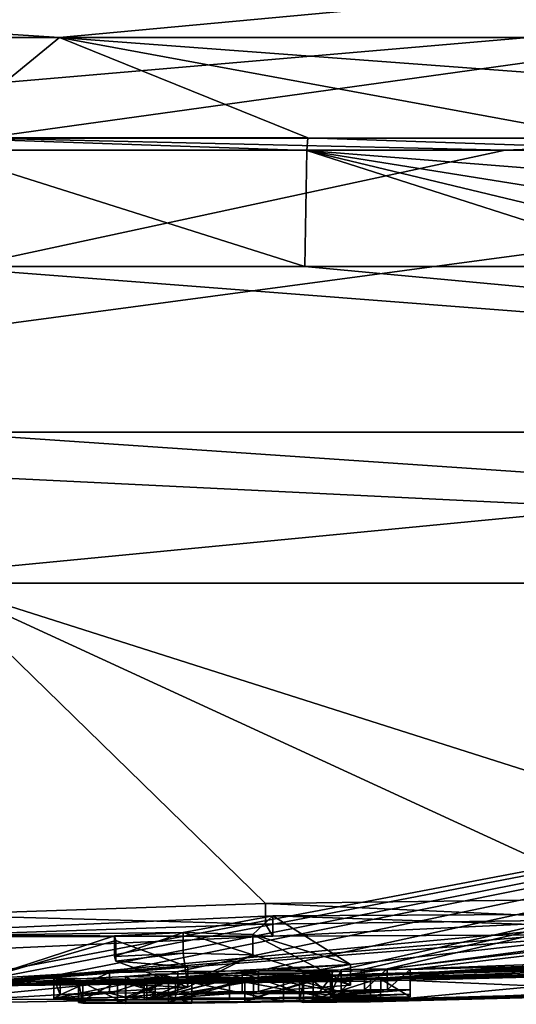
# Model space of a CAD drawing. Units: millimetres. Extents: x -96 to 96, y -97 to 10.
# Drawn here: x 75 to 77, y -97 to -94 of the extents above; entities that cross this region are included whole.
import ezdxf

# ---------------------------------------------------------------- set-up
doc = ezdxf.new("R2010")
doc.units = ezdxf.units.MM
doc.header["$LTSCALE"] = 78.222222
for name, color, linetype in [('277', 7, 'CONTINUOUS'), ('278', 7, 'CONTINUOUS'), ('279', 7, 'CONTINUOUS'), ('305', 7, 'CONTINUOUS'), ('307', 7, 'CONTINUOUS'), ('308', 7, 'CONTINUOUS'), ('309', 7, 'CONTINUOUS'), ('310', 7, 'CONTINUOUS'), ('311', 7, 'CONTINUOUS'), ('352', 7, 'CONTINUOUS'), ('353', 7, 'CONTINUOUS'), ('354', 7, 'CONTINUOUS'), ('355', 7, 'CONTINUOUS'), ('356', 7, 'CONTINUOUS'), ('357', 7, 'CONTINUOUS'), ('378', 7, 'CONTINUOUS'), ('379', 7, 'CONTINUOUS'), ('384', 7, 'CONTINUOUS'), ('391', 7, 'CONTINUOUS'), ('394', 7, 'CONTINUOUS'), ('420', 7, 'CONTINUOUS'), ('421', 7, 'CONTINUOUS'), ('464', 7, 'CONTINUOUS')]:
    doc.layers.add(name, color=color, linetype=linetype)

msp = doc.modelspace()

# ---------------------------------------------------------------- linework, layer by layer
at = {"layer": '277', "color": 253, "linetype": 'Continuous', "true_color": 0x999999}
for points in [[(74.9673, -96.5555, 6.4428), (76.1207, -96.5172, 6.8364), (75.0012, -95.4265, 15.2186), (74.9673, -96.5555, 6.4428)], [(77.5129, -96.7553, 1.1321), (75, -96.8), (89.8368, -95.4265, 3.3872), (77.5129, -96.7553, 1.1321)], [(89.8368, -95.4265, 3.3872), (75, -96.8), (87.9751, -95.7995, 0.8511), (89.8368, -95.4265, 3.3872)], [(77.3367, -96.5009, 6.7307), (78.4063, -96.5093, 6.1429), (75.0012, -95.4265, 15.2186), (77.3367, -96.5009, 6.7307)], [(75.0012, -95.4265, 15.2186), (78.4063, -96.5093, 6.1429), (82.5673, -95.4265, 13.2038), (75.0012, -95.4265, 15.2186)], [(76.1207, -96.5172, 6.8364), (77.3367, -96.5009, 6.7307), (75.0012, -95.4265, 15.2186), (76.1207, -96.5172, 6.8364)], [(75, -96.8), (81.2671, -96.5686), (87.9751, -95.7995, 0.8511), (75, -96.8)], [(74.5188, -96.6323, 5.3159), (75.8404, -96.6163, 5.5223), (76.1452, -96.5588, 6.295), (74.5188, -96.6323, 5.3159)], [(77.9746, -96.5498, 5.7991), (76.4102, -96.7253, 3.2708), (75, -96.8), (77.9746, -96.5498, 5.7991)], [(76.2366, -96.7805, 1.3356), (77.9746, -96.5498, 5.7991), (75, -96.8), (76.2366, -96.7805, 1.3356)], [(75.8404, -96.6163, 5.5223), (76.0774, -96.6222, 5.388), (76.1452, -96.5588, 6.295), (75.8404, -96.6163, 5.5223)], [(76.0774, -96.6222, 5.388), (76.4102, -96.7253, 3.2708), (76.1452, -96.5588, 6.295), (76.0774, -96.6222, 5.388)], [(76.1452, -96.5588, 6.295), (76.4102, -96.7253, 3.2708), (77.9746, -96.5498, 5.7991), (76.1452, -96.5588, 6.295)], [(78.8835, -96.6105, 4.1341), (77.9746, -96.5498, 5.7991), (76.2366, -96.7805, 1.3356), (78.8835, -96.6105, 4.1341)], [(75.6068, -96.6273, 5.3812), (75.8404, -96.6163, 5.5223), (74.5188, -96.6323, 5.3159), (75.6068, -96.6273, 5.3812)], [(75.1565, -96.7734, 2.1219), (75.6068, -96.6273, 5.3812), (74.5188, -96.6323, 5.3159), (75.1565, -96.7734, 2.1219)], [(75.6106, -96.6437, 5.1165), (75.6068, -96.6273, 5.3812), (75.1565, -96.7734, 2.1219), (75.6106, -96.6437, 5.1165)], [(76.4783, -96.7742, 1.4851), (78.8835, -96.6105, 4.1341), (76.2366, -96.7805, 1.3356), (76.4783, -96.7742, 1.4851)], [(78.4025, -96.6968, 2.4399), (78.8835, -96.6105, 4.1341), (76.4783, -96.7742, 1.4851), (78.4025, -96.6968, 2.4399)], [(75.8557, -96.7325, 3.2753), (75.6106, -96.6437, 5.1165), (75.1565, -96.7734, 2.1219), (75.8557, -96.7325, 3.2753)], [(76.4102, -96.7253, 3.2708), (75.707, -96.7756, 1.9102), (75, -96.8), (76.4102, -96.7253, 3.2708)], [(77.4785, -96.7468, 1.7018), (78.4025, -96.6968, 2.4399), (76.4783, -96.7742, 1.4851), (77.4785, -96.7468, 1.7018)], [(77.5129, -96.7553, 1.1321), (76.4783, -96.7819, 0.9451), (75, -96.8), (77.5129, -96.7553, 1.1321)], [(75.707, -96.7756, 1.9102), (74.8458, -96.7905, 1.2581), (75, -96.8), (75.707, -96.7756, 1.9102)], [(76.2498, -96.7841, 1.0712), (76.2366, -96.7805, 1.3356), (75, -96.8), (76.2498, -96.7841, 1.0712)], [(76.4783, -96.7819, 0.9451), (76.2498, -96.7841, 1.0712), (75, -96.8), (76.4783, -96.7819, 0.9451)]]:
    msp.add_3dface(points, dxfattribs=at)
at = {"layer": '278', "color": 253, "linetype": 'Continuous', "true_color": 0x999999}
for points in [[(82.17, -95.4265, -13.4237), (75.1671, -96.7563, -2.7203), (74.6432, -95.4265, -15.2144), (82.17, -95.4265, -13.4237)], [(75.106, -96.7883, -1.4079), (75.1671, -96.7563, -2.7203), (82.17, -95.4265, -13.4237), (75.106, -96.7883, -1.4079)], [(75.106, -96.7889, -1.3699), (75.106, -96.7883, -1.4079), (82.17, -95.4265, -13.4237), (75.106, -96.7889, -1.3699)], [(75.4216, -96.7586, -2.6177), (75.106, -96.7889, -1.3699), (82.17, -95.4265, -13.4237), (75.4216, -96.7586, -2.6177)], [(75.5887, -96.7526, -2.7759), (75.4216, -96.7586, -2.6177), (82.17, -95.4265, -13.4237), (75.5887, -96.7526, -2.7759)], [(75.822, -96.749, -2.8284), (75.5887, -96.7526, -2.7759), (82.17, -95.4265, -13.4237), (75.822, -96.749, -2.8284)], [(76.0968, -96.747, -2.7938), (75.822, -96.749, -2.8284), (82.17, -95.4265, -13.4237), (76.0968, -96.747, -2.7938)], [(76.3781, -96.7435, -2.7749), (76.0968, -96.747, -2.7938), (82.17, -95.4265, -13.4237), (76.3781, -96.7435, -2.7749)], [(76.4573, -96.7413, -2.8027), (76.3781, -96.7435, -2.7749), (82.17, -95.4265, -13.4237), (76.4573, -96.7413, -2.8027)], [(76.5356, -96.74, -2.8001), (76.4573, -96.7413, -2.8027), (82.17, -95.4265, -13.4237), (76.5356, -96.74, -2.8001)], [(76.613, -96.7417, -2.7039), (76.5356, -96.74, -2.8001), (87.6628, -95.4265, -8.4415), (76.613, -96.7417, -2.7039)], [(87.6628, -95.4265, -8.4415), (76.5356, -96.74, -2.8001), (82.17, -95.4265, -13.4237), (87.6628, -95.4265, -8.4415)], [(77.0417, -96.7302, -2.7736), (76.613, -96.7417, -2.7039), (87.6628, -95.4265, -8.4415), (77.0417, -96.7302, -2.7736)], [(81.2671, -96.5686), (75, -96.8), (79.8623, -96.6594, -0.4899), (81.2671, -96.5686)], [(79.8623, -96.6594, -0.4899), (75, -96.8), (79.723, -96.6664, -0.6284), (79.8623, -96.6594, -0.4899)], [(79.723, -96.6664, -0.6284), (75, -96.8), (79.723, -96.6626, -1.0132), (79.723, -96.6664, -0.6284)], [(79.723, -96.6626, -1.0132), (75, -96.8), (79.4639, -96.6734, -1.2547), (79.723, -96.6626, -1.0132)], [(79.4639, -96.6734, -1.2547), (75, -96.8), (79.15, -96.6894, -1.2533), (79.4639, -96.6734, -1.2547)], [(79.15, -96.6894, -1.2533), (75, -96.8), (78.8978, -96.6993, -1.3852), (79.15, -96.6894, -1.2533)], [(75, -96.8), (77.8166, -96.7443, -1.2397), (78.8978, -96.6993, -1.3852), (75, -96.8)], [(77.8166, -96.7443, -1.2397), (75, -96.8), (77.5494, -96.7522, -1.2745), (77.8166, -96.7443, -1.2397)], [(77.5494, -96.7522, -1.2745), (75, -96.8), (77.2399, -96.7601, -1.3289), (77.5494, -96.7522, -1.2745)], [(75, -96.8), (75.106, -96.7889, -1.3699), (75.4216, -96.7586, -2.6177), (75, -96.8)], [(75.3996, -96.7711, -2.1811), (75, -96.8), (75.4216, -96.7586, -2.6177), (75.3996, -96.7711, -2.1811)], [(77.2399, -96.7601, -1.3289), (75, -96.8), (77.1082, -96.7646, -1.254), (77.2399, -96.7601, -1.3289)], [(75.6437, -96.7657, -2.3278), (75.7453, -96.758, -2.5659), (75.8144, -96.7702, -2.0988), (75.6437, -96.7657, -2.3278)], [(75.7453, -96.758, -2.5659), (76.0416, -96.7541, -2.5912), (75.8144, -96.7702, -2.0988), (75.7453, -96.758, -2.5659)], [(76.0416, -96.7541, -2.5912), (76.2485, -96.7541, -2.4976), (75.8144, -96.7702, -2.0988), (76.0416, -96.7541, -2.5912)], [(75.8144, -96.7702, -2.0988), (76.2485, -96.7541, -2.4976), (76.0798, -96.7689, -2.0291), (75.8144, -96.7702, -2.0988)], [(76.2485, -96.7541, -2.4976), (76.342, -96.7566, -2.3599), (76.0798, -96.7689, -2.0291), (76.2485, -96.7541, -2.4976)], [(76.342, -96.7566, -2.3599), (76.342, -96.7612, -2.19), (76.0798, -96.7689, -2.0291), (76.342, -96.7566, -2.3599)], [(76.342, -96.7612, -2.19), (76.342, -96.7652, -2.0269), (76.0798, -96.7689, -2.0291), (76.342, -96.7612, -2.19)], [(76.348, -96.7462, -2.7067), (76.0968, -96.747, -2.7938), (76.3781, -96.7435, -2.7749), (76.348, -96.7462, -2.7067)], [(76.348, -96.7485, -2.6349), (76.0968, -96.747, -2.7938), (76.348, -96.7462, -2.7067), (76.348, -96.7485, -2.6349)], [(77.013, -96.7528, -1.9931), (77.013, -96.7651, -1.3689), (76.513, -96.7749, -1.409), (77.013, -96.7528, -1.9931)], [(76.613, -96.7656, -1.8029), (77.013, -96.7528, -1.9931), (76.513, -96.7749, -1.409), (76.613, -96.7656, -1.8029)], [(77.0417, -96.7302, -2.7736), (77.013, -96.7331, -2.7039), (76.613, -96.7554, -2.2294), (77.0417, -96.7302, -2.7736)], [(76.613, -96.7417, -2.7039), (77.0417, -96.7302, -2.7736), (76.613, -96.7554, -2.2294), (76.613, -96.7417, -2.7039)], [(77.013, -96.7331, -2.7039), (77.013, -96.7528, -1.9931), (76.613, -96.7656, -1.8029), (77.013, -96.7331, -2.7039)], [(76.613, -96.7554, -2.2294), (77.013, -96.7331, -2.7039), (76.613, -96.7656, -1.8029), (76.613, -96.7554, -2.2294)], [(77.1082, -96.7646, -1.254), (75, -96.8), (77.013, -96.7651, -1.3689), (77.1082, -96.7646, -1.254)], [(77.013, -96.7651, -1.3689), (75, -96.8), (76.513, -96.7749, -1.409), (77.013, -96.7651, -1.3689)], [(75.4837, -96.7849, -1.5288), (75, -96.8), (75.3996, -96.7711, -2.1811), (75.4837, -96.7849, -1.5288)], [(76.513, -96.7749, -1.409), (75, -96.8), (76.182, -96.7826, -1.2489), (76.513, -96.7749, -1.409)], [(76.182, -96.7826, -1.2489), (75, -96.8), (75.8695, -96.7863, -1.2542), (76.182, -96.7826, -1.2489)], [(75.498, -96.7871, -1.3956), (75, -96.8), (75.4837, -96.7849, -1.5288), (75.498, -96.7871, -1.3956)], [(75.8695, -96.7863, -1.2542), (75, -96.8), (75.6452, -96.7875, -1.3082), (75.8695, -96.7863, -1.2542)], [(75.6452, -96.7875, -1.3082), (75, -96.8), (75.498, -96.7871, -1.3956), (75.6452, -96.7875, -1.3082)], [(75.7159, -96.7758, -1.8958), (75.4837, -96.7849, -1.5288), (75.3996, -96.7711, -2.1811), (75.7159, -96.7758, -1.8958)], [(75.6166, -96.7831, -1.5798), (75.4837, -96.7849, -1.5288), (75.7159, -96.7758, -1.8958), (75.6166, -96.7831, -1.5798)], [(75.7899, -96.783, -1.5037), (75.6166, -96.7831, -1.5798), (75.9983, -96.7746, -1.8243), (75.7899, -96.783, -1.5037)], [(75.9983, -96.7746, -1.8243), (75.6166, -96.7831, -1.5798), (75.7159, -96.7758, -1.8958), (75.9983, -96.7746, -1.8243)], [(76.0506, -96.7807, -1.476), (75.7899, -96.783, -1.5037), (75.9983, -96.7746, -1.8243), (76.0506, -96.7807, -1.476)], [(76.342, -96.77, -1.8169), (76.0506, -96.7807, -1.476), (75.9983, -96.7746, -1.8243), (76.342, -96.77, -1.8169)], [(76.2832, -96.776, -1.5623), (76.0506, -96.7807, -1.476), (76.342, -96.77, -1.8169), (76.2832, -96.776, -1.5623)]]:
    msp.add_3dface(points, dxfattribs=at)
at = {"layer": '279', "color": 253, "linetype": 'Continuous', "true_color": 0x999999}
for points in [[(79.9752, -94.9118, -15.3138), (72.4808, -94.9118, -15.9034), (79.6552, -93.9508, -15.7776), (79.9752, -94.9118, -15.3138)], [(79.6552, -93.9508, -15.7776), (72.4808, -94.9118, -15.9034), (76.937, -93.9508, -16.3356), (79.6552, -93.9508, -15.7776)], [(76.937, -93.9508, -16.3356), (72.4808, -94.9118, -15.9034), (74.1638, -93.9508, -16.4287), (76.937, -93.9508, -16.3356)], [(75.0013, -94.9118, 16.1017), (82.311, -94.9118, 14.3462), (75.0013, -94.3468, 16.3968), (75.0013, -94.9118, 16.1017)], [(75.0013, -94.3468, 16.3968), (82.311, -94.9118, 14.3462), (76.2546, -94.3468, 16.3487), (75.0013, -94.3468, 16.3968)], [(76.2546, -94.3468, 16.3487), (82.311, -94.9118, 14.3462), (77.496, -94.3468, 16.2057), (76.2546, -94.3468, 16.3487)], [(74.6432, -95.4265, -15.2144), (72.4808, -94.9118, -15.9034), (79.9752, -94.9118, -15.3138), (74.6432, -95.4265, -15.2144)], [(82.17, -95.4265, -13.4237), (74.6432, -95.4265, -15.2144), (79.9752, -94.9118, -15.3138), (82.17, -95.4265, -13.4237)], [(82.5673, -95.4265, 13.2038), (82.311, -94.9118, 14.3462), (75.0013, -94.9118, 16.1017), (82.5673, -95.4265, 13.2038)], [(82.5673, -95.4265, 13.2038), (75.0013, -94.9118, 16.1017), (75.0013, -95.0566, 15.9634), (82.5673, -95.4265, 13.2038)], [(75.0012, -95.4265, 15.2186), (82.5673, -95.4265, 13.2038), (75.0013, -95.0566, 15.9634), (75.0012, -95.4265, 15.2186)]]:
    msp.add_3dface(points, dxfattribs=at)
at = {"layer": '305', "color": 253, "linetype": 'Continuous', "true_color": 0x999999}
for points in [[(76.4102, -96.7253, 3.2708), (76.0774, -96.6222, 5.388), (76.4102, -96.7954, 3.2708), (76.4102, -96.7253, 3.2708)], [(76.4102, -96.7954, 3.2708), (76.0774, -96.6222, 5.388), (76.0774, -96.6924, 5.388), (76.4102, -96.7954, 3.2708)], [(75.707, -96.7756, 1.9102), (76.4102, -96.7253, 3.2708), (75.7072, -96.8456, 1.9104), (75.707, -96.7756, 1.9102)], [(75.7072, -96.8456, 1.9104), (76.4102, -96.7253, 3.2708), (76.4102, -96.7954, 3.2708), (75.7072, -96.8456, 1.9104)], [(74.8458, -96.7905, 1.2581), (75.707, -96.7756, 1.9102), (74.846, -96.8606, 1.2582), (74.8458, -96.7905, 1.2581)], [(74.846, -96.8606, 1.2582), (75.707, -96.7756, 1.9102), (75.7072, -96.8456, 1.9104), (74.846, -96.8606, 1.2582)]]:
    msp.add_3dface(points, dxfattribs=at)
at = {"layer": '307', "color": 253, "linetype": 'Continuous', "true_color": 0x999999}
for points in [[(75.6106, -96.6437, 5.1165), (75.8557, -96.7325, 3.2753), (75.6106, -96.7138, 5.1165), (75.6106, -96.6437, 5.1165)], [(75.6106, -96.7138, 5.1165), (75.8557, -96.7325, 3.2753), (75.8557, -96.8026, 3.2753), (75.6106, -96.7138, 5.1165)], [(75.8557, -96.7325, 3.2753), (75.1565, -96.7734, 2.1219), (75.8557, -96.8026, 3.2753), (75.8557, -96.7325, 3.2753)], [(75.8557, -96.8026, 3.2753), (75.1565, -96.7734, 2.1219), (75.1565, -96.8434, 2.1219), (75.8557, -96.8026, 3.2753)]]:
    msp.add_3dface(points, dxfattribs=at)
at = {"layer": '308', "color": 253, "linetype": 'Continuous', "true_color": 0x999999}
for points in [[(75.8404, -96.6163, 5.5223), (75.6068, -96.6273, 5.3812), (75.6068, -96.6975, 5.3812), (75.8404, -96.6163, 5.5223)], [(75.8404, -96.6864, 5.5223), (75.8404, -96.6163, 5.5223), (75.6068, -96.6975, 5.3812), (75.8404, -96.6864, 5.5223)], [(75.6068, -96.6273, 5.3812), (75.6106, -96.6437, 5.1165), (75.6068, -96.6975, 5.3812), (75.6068, -96.6273, 5.3812)], [(76.0774, -96.6222, 5.388), (75.8404, -96.6163, 5.5223), (76.0774, -96.6924, 5.388), (76.0774, -96.6222, 5.388)], [(76.0774, -96.6924, 5.388), (75.8404, -96.6163, 5.5223), (75.8404, -96.6864, 5.5223), (76.0774, -96.6924, 5.388)], [(75.6106, -96.6437, 5.1165), (75.6106, -96.7138, 5.1165), (75.6068, -96.6975, 5.3812), (75.6106, -96.6437, 5.1165)]]:
    msp.add_3dface(points, dxfattribs=at)
at = {"layer": '309', "color": 253, "linetype": 'Continuous', "true_color": 0x999999}
for points in [[(76.1207, -96.5172, 6.8364), (74.9673, -96.5555, 6.4428), (76.1203, -96.5875, 6.8363), (76.1207, -96.5172, 6.8364)], [(77.3363, -96.5711, 6.7308), (76.1207, -96.5172, 6.8364), (76.1203, -96.5875, 6.8363), (77.3363, -96.5711, 6.7308)], [(77.3367, -96.5009, 6.7307), (76.1207, -96.5172, 6.8364), (77.3363, -96.5711, 6.7308), (77.3367, -96.5009, 6.7307)], [(76.1203, -96.5875, 6.8363), (74.9673, -96.5555, 6.4428), (74.967, -96.6257, 6.4427), (76.1203, -96.5875, 6.8363)], [(76.4783, -96.7819, 0.9451), (77.5129, -96.7553, 1.1321), (76.4783, -96.8519, 0.9451), (76.4783, -96.7819, 0.9451)], [(76.4783, -96.8519, 0.9451), (77.5129, -96.7553, 1.1321), (77.5129, -96.8253, 1.1321), (76.4783, -96.8519, 0.9451)]]:
    msp.add_3dface(points, dxfattribs=at)
at = {"layer": '310', "color": 253, "linetype": 'Continuous', "true_color": 0x999999}
for points in [[(76.4783, -96.7742, 1.4851), (76.2366, -96.7805, 1.3356), (76.4783, -96.8442, 1.4851), (76.4783, -96.7742, 1.4851)], [(76.2366, -96.7805, 1.3356), (76.2498, -96.7841, 1.0712), (76.2366, -96.8505, 1.3356), (76.2366, -96.7805, 1.3356)], [(76.4783, -96.8442, 1.4851), (76.2366, -96.7805, 1.3356), (76.2366, -96.8505, 1.3356), (76.4783, -96.8442, 1.4851)], [(76.2366, -96.8505, 1.3356), (76.2498, -96.7841, 1.0712), (76.2498, -96.8541, 1.0712), (76.2366, -96.8505, 1.3356)], [(76.2498, -96.7841, 1.0712), (76.4783, -96.7819, 0.9451), (76.2498, -96.8541, 1.0712), (76.2498, -96.7841, 1.0712)], [(76.4783, -96.7819, 0.9451), (76.4783, -96.8519, 0.9451), (76.2498, -96.8541, 1.0712), (76.4783, -96.7819, 0.9451)]]:
    msp.add_3dface(points, dxfattribs=at)
at = {"layer": '311', "color": 253, "linetype": 'Continuous', "true_color": 0x999999}
for points in [[(74.5188, -96.6323, 5.3159), (76.1452, -96.5588, 6.295), (76.1451, -96.629, 6.295), (74.5188, -96.6323, 5.3159)], [(76.1451, -96.629, 6.295), (76.1452, -96.5588, 6.295), (77.9745, -96.62, 5.7991), (76.1451, -96.629, 6.295)], [(76.1452, -96.5588, 6.295), (77.9746, -96.5498, 5.7991), (77.9745, -96.62, 5.7991), (76.1452, -96.5588, 6.295)], [(74.5188, -96.7024, 5.3159), (74.5188, -96.6323, 5.3159), (76.1451, -96.629, 6.295), (74.5188, -96.7024, 5.3159)], [(77.4785, -96.7468, 1.7018), (76.4783, -96.7742, 1.4851), (77.4785, -96.8169, 1.7018), (77.4785, -96.7468, 1.7018)], [(76.4783, -96.7742, 1.4851), (76.4783, -96.8442, 1.4851), (77.4785, -96.8169, 1.7018), (76.4783, -96.7742, 1.4851)]]:
    msp.add_3dface(points, dxfattribs=at)
at = {"layer": '352', "color": 253, "linetype": 'Continuous', "true_color": 0x999999}
for points in [[(76.613, -96.7417, -2.7039), (76.613, -96.7554, -2.2294), (76.613, -96.8117, -2.7039), (76.613, -96.7417, -2.7039)], [(76.613, -96.7554, -2.2294), (76.613, -96.7656, -1.8029), (76.613, -96.8255, -2.2294), (76.613, -96.7554, -2.2294)], [(76.613, -96.8117, -2.7039), (76.613, -96.7554, -2.2294), (76.613, -96.8255, -2.2294), (76.613, -96.8117, -2.7039)], [(76.613, -96.8255, -2.2294), (76.613, -96.7656, -1.8029), (76.613, -96.8356, -1.8029), (76.613, -96.8255, -2.2294)]]:
    msp.add_3dface(points, dxfattribs=at)
at = {"layer": '353', "color": 253, "linetype": 'Continuous', "true_color": 0x999999}
for points in [[(76.348, -96.7462, -2.7067), (76.3781, -96.7435, -2.7749), (76.348, -96.8162, -2.7067), (76.348, -96.7462, -2.7067)], [(76.348, -96.8162, -2.7067), (76.3781, -96.7435, -2.7749), (76.3781, -96.8136, -2.7749), (76.348, -96.8162, -2.7067)], [(76.348, -96.7485, -2.6349), (76.348, -96.7462, -2.7067), (76.348, -96.8185, -2.6349), (76.348, -96.7485, -2.6349)], [(76.348, -96.8185, -2.6349), (76.348, -96.7462, -2.7067), (76.348, -96.8162, -2.7067), (76.348, -96.8185, -2.6349)], [(76.3781, -96.7435, -2.7749), (76.4573, -96.7413, -2.8027), (76.3781, -96.8136, -2.7749), (76.3781, -96.7435, -2.7749)], [(76.3781, -96.8136, -2.7749), (76.4573, -96.7413, -2.8027), (76.4574, -96.8113, -2.8027), (76.3781, -96.8136, -2.7749)], [(76.4573, -96.7413, -2.8027), (76.5356, -96.74, -2.8001), (76.4574, -96.8113, -2.8027), (76.4573, -96.7413, -2.8027)], [(76.4574, -96.8113, -2.8027), (76.5356, -96.74, -2.8001), (76.5357, -96.81, -2.8001), (76.4574, -96.8113, -2.8027)], [(76.5356, -96.74, -2.8001), (76.613, -96.7417, -2.7039), (76.5357, -96.81, -2.8001), (76.5356, -96.74, -2.8001)], [(76.613, -96.7417, -2.7039), (76.613, -96.8117, -2.7039), (76.5357, -96.81, -2.8001), (76.613, -96.7417, -2.7039)]]:
    msp.add_3dface(points, dxfattribs=at)
at = {"layer": '354', "color": 253, "linetype": 'Continuous', "true_color": 0x999999}
for points in [[(75.3996, -96.7711, -2.1811), (75.4216, -96.7586, -2.6177), (75.4216, -96.8287, -2.6177), (75.3996, -96.7711, -2.1811)], [(75.4216, -96.7586, -2.6177), (75.5887, -96.7526, -2.7759), (75.4216, -96.8287, -2.6177), (75.4216, -96.7586, -2.6177)], [(75.4216, -96.8287, -2.6177), (75.5887, -96.7526, -2.7759), (75.5887, -96.8227, -2.7759), (75.4216, -96.8287, -2.6177)], [(75.5887, -96.7526, -2.7759), (75.822, -96.749, -2.8284), (75.5887, -96.8227, -2.7759), (75.5887, -96.7526, -2.7759)], [(75.5887, -96.8227, -2.7759), (75.822, -96.749, -2.8284), (75.822, -96.819, -2.8284), (75.5887, -96.8227, -2.7759)], [(75.822, -96.749, -2.8284), (76.0968, -96.747, -2.7938), (75.822, -96.819, -2.8284), (75.822, -96.749, -2.8284)], [(75.822, -96.819, -2.8284), (76.0968, -96.747, -2.7938), (76.0968, -96.817, -2.7938), (75.822, -96.819, -2.8284)], [(76.0968, -96.747, -2.7938), (76.348, -96.7485, -2.6349), (76.0968, -96.817, -2.7938), (76.0968, -96.747, -2.7938)], [(76.348, -96.7485, -2.6349), (76.348, -96.8185, -2.6349), (76.0968, -96.817, -2.7938), (76.348, -96.7485, -2.6349)], [(75.7159, -96.7758, -1.8958), (75.3996, -96.7711, -2.1811), (75.3996, -96.8411, -2.181), (75.7159, -96.7758, -1.8958)], [(75.3996, -96.8411, -2.181), (75.3996, -96.7711, -2.1811), (75.4216, -96.8287, -2.6177), (75.3996, -96.8411, -2.181)], [(75.716, -96.8459, -1.8958), (75.7159, -96.7758, -1.8958), (75.3996, -96.8411, -2.181), (75.716, -96.8459, -1.8958)], [(75.9983, -96.7746, -1.8243), (75.7159, -96.7758, -1.8958), (75.716, -96.8459, -1.8958), (75.9983, -96.7746, -1.8243)], [(75.9983, -96.8446, -1.8243), (75.9983, -96.7746, -1.8243), (75.716, -96.8459, -1.8958), (75.9983, -96.8446, -1.8243)], [(76.342, -96.77, -1.8169), (75.9983, -96.7746, -1.8243), (76.342, -96.84, -1.8169), (76.342, -96.77, -1.8169)], [(76.342, -96.84, -1.8169), (75.9983, -96.7746, -1.8243), (75.9983, -96.8446, -1.8243), (76.342, -96.84, -1.8169)]]:
    msp.add_3dface(points, dxfattribs=at)
at = {"layer": '355', "color": 253, "linetype": 'Continuous', "true_color": 0x999999}
for points in [[(75.4837, -96.7849, -1.5288), (75.6166, -96.7831, -1.5798), (75.4837, -96.8549, -1.5288), (75.4837, -96.7849, -1.5288)], [(75.4837, -96.8549, -1.5288), (75.6166, -96.7831, -1.5798), (75.6167, -96.8531, -1.5798), (75.4837, -96.8549, -1.5288)], [(75.498, -96.7871, -1.3956), (75.4837, -96.7849, -1.5288), (75.498, -96.8571, -1.3957), (75.498, -96.7871, -1.3956)], [(75.498, -96.8571, -1.3957), (75.4837, -96.7849, -1.5288), (75.4837, -96.8549, -1.5288), (75.498, -96.8571, -1.3957)], [(75.6452, -96.7875, -1.3082), (75.498, -96.7871, -1.3956), (75.6451, -96.8575, -1.3082), (75.6452, -96.7875, -1.3082)], [(75.6451, -96.8575, -1.3082), (75.498, -96.7871, -1.3956), (75.498, -96.8571, -1.3957), (75.6451, -96.8575, -1.3082)], [(75.6166, -96.7831, -1.5798), (75.7899, -96.783, -1.5037), (75.6167, -96.8531, -1.5798), (75.6166, -96.7831, -1.5798)], [(75.6167, -96.8531, -1.5798), (75.7899, -96.783, -1.5037), (75.7899, -96.853, -1.5036), (75.6167, -96.8531, -1.5798)], [(75.8695, -96.8563, -1.2542), (75.6452, -96.7875, -1.3082), (75.6451, -96.8575, -1.3082), (75.8695, -96.8563, -1.2542)], [(75.8695, -96.7863, -1.2542), (75.6452, -96.7875, -1.3082), (75.8695, -96.8563, -1.2542), (75.8695, -96.7863, -1.2542)], [(75.7899, -96.783, -1.5037), (76.0506, -96.7807, -1.476), (75.7899, -96.853, -1.5036), (75.7899, -96.783, -1.5037)], [(75.7899, -96.853, -1.5036), (76.0506, -96.7807, -1.476), (76.0507, -96.8507, -1.476), (75.7899, -96.853, -1.5036)], [(76.182, -96.7826, -1.2489), (75.8695, -96.7863, -1.2542), (76.182, -96.8526, -1.2489), (76.182, -96.7826, -1.2489)], [(76.182, -96.8526, -1.2489), (75.8695, -96.7863, -1.2542), (75.8695, -96.8563, -1.2542), (76.182, -96.8526, -1.2489)], [(76.0506, -96.7807, -1.476), (76.2832, -96.776, -1.5623), (76.0507, -96.8507, -1.476), (76.0506, -96.7807, -1.476)], [(76.0507, -96.8507, -1.476), (76.2832, -96.776, -1.5623), (76.2832, -96.846, -1.5623), (76.0507, -96.8507, -1.476)], [(76.513, -96.7749, -1.409), (76.182, -96.7826, -1.2489), (76.5129, -96.8449, -1.409), (76.513, -96.7749, -1.409)], [(76.5129, -96.8449, -1.409), (76.182, -96.7826, -1.2489), (76.182, -96.8526, -1.2489), (76.5129, -96.8449, -1.409)], [(76.2832, -96.776, -1.5623), (76.342, -96.77, -1.8169), (76.2832, -96.846, -1.5623), (76.2832, -96.776, -1.5623)], [(76.342, -96.77, -1.8169), (76.342, -96.84, -1.8169), (76.2832, -96.846, -1.5623), (76.342, -96.77, -1.8169)], [(76.613, -96.8356, -1.8029), (76.513, -96.7749, -1.409), (76.5129, -96.8449, -1.409), (76.613, -96.8356, -1.8029)], [(76.613, -96.7656, -1.8029), (76.513, -96.7749, -1.409), (76.613, -96.8356, -1.8029), (76.613, -96.7656, -1.8029)]]:
    msp.add_3dface(points, dxfattribs=at)
at = {"layer": '356', "color": 253, "linetype": 'Continuous', "true_color": 0x999999}
for points in [[(76.342, -96.7612, -2.19), (76.342, -96.7566, -2.3599), (76.342, -96.8312, -2.19), (76.342, -96.7612, -2.19)], [(76.342, -96.8312, -2.19), (76.342, -96.7566, -2.3599), (76.342, -96.8267, -2.3599), (76.342, -96.8312, -2.19)], [(76.342, -96.7652, -2.0269), (76.342, -96.7612, -2.19), (76.342, -96.8353, -2.0269), (76.342, -96.7652, -2.0269)], [(76.342, -96.8353, -2.0269), (76.342, -96.7612, -2.19), (76.342, -96.8312, -2.19), (76.342, -96.8353, -2.0269)]]:
    msp.add_3dface(points, dxfattribs=at)
at = {"layer": '357', "color": 253, "linetype": 'Continuous', "true_color": 0x999999}
for points in [[(75.7453, -96.758, -2.5659), (75.6437, -96.7657, -2.3278), (75.7453, -96.828, -2.5659), (75.7453, -96.758, -2.5659)], [(76.0416, -96.7541, -2.5912), (75.7453, -96.758, -2.5659), (76.0416, -96.8241, -2.5912), (76.0416, -96.7541, -2.5912)], [(76.0416, -96.8241, -2.5912), (75.7453, -96.758, -2.5659), (75.7453, -96.828, -2.5659), (76.0416, -96.8241, -2.5912)], [(76.2485, -96.7541, -2.4976), (76.0416, -96.7541, -2.5912), (76.2485, -96.8242, -2.4976), (76.2485, -96.7541, -2.4976)], [(76.2485, -96.8242, -2.4976), (76.0416, -96.7541, -2.5912), (76.0416, -96.8241, -2.5912), (76.2485, -96.8242, -2.4976)], [(76.342, -96.7566, -2.3599), (76.2485, -96.7541, -2.4976), (76.342, -96.8267, -2.3599), (76.342, -96.7566, -2.3599)], [(76.342, -96.8267, -2.3599), (76.2485, -96.7541, -2.4976), (76.2485, -96.8242, -2.4976), (76.342, -96.8267, -2.3599)], [(75.6437, -96.7657, -2.3278), (75.8144, -96.7702, -2.0988), (75.6437, -96.8357, -2.3278), (75.6437, -96.7657, -2.3278)], [(75.7453, -96.828, -2.5659), (75.6437, -96.7657, -2.3278), (75.6437, -96.8357, -2.3278), (75.7453, -96.828, -2.5659)], [(75.6437, -96.8357, -2.3278), (75.8144, -96.7702, -2.0988), (75.8144, -96.8402, -2.0988), (75.6437, -96.8357, -2.3278)], [(75.8144, -96.7702, -2.0988), (76.0798, -96.7689, -2.0291), (75.8144, -96.8402, -2.0988), (75.8144, -96.7702, -2.0988)], [(75.8144, -96.8402, -2.0988), (76.0798, -96.7689, -2.0291), (76.0798, -96.8389, -2.0291), (75.8144, -96.8402, -2.0988)], [(76.0798, -96.7689, -2.0291), (76.342, -96.7652, -2.0269), (76.0798, -96.8389, -2.0291), (76.0798, -96.7689, -2.0291)], [(76.342, -96.7652, -2.0269), (76.342, -96.8353, -2.0269), (76.0798, -96.8389, -2.0291), (76.342, -96.7652, -2.0269)]]:
    msp.add_3dface(points, dxfattribs=at)
at = {"layer": '378', "color": 42, "linetype": 'Continuous', "true_color": 0xcd9632}
for points in [[(76.1203, -96.5875, 6.8363), (74.967, -96.6257, 6.4427), (76.1451, -96.629, 6.295), (76.1203, -96.5875, 6.8363)], [(77.3363, -96.5711, 6.7308), (76.1203, -96.5875, 6.8363), (76.1451, -96.629, 6.295), (77.3363, -96.5711, 6.7308)], [(77.3363, -96.5711, 6.7308), (76.1451, -96.629, 6.295), (77.9745, -96.62, 5.7991), (77.3363, -96.5711, 6.7308)], [(74.967, -96.6257, 6.4427), (74.5188, -96.7024, 5.3159), (76.1451, -96.629, 6.295), (74.967, -96.6257, 6.4427)], [(75.6106, -96.7138, 5.1165), (75.8404, -96.6864, 5.5223), (75.6068, -96.6975, 5.3812), (75.6106, -96.7138, 5.1165)], [(75.6106, -96.7138, 5.1165), (75.8557, -96.8026, 3.2753), (75.8404, -96.6864, 5.5223), (75.6106, -96.7138, 5.1165)], [(75.7072, -96.8456, 1.9104), (76.4102, -96.7954, 3.2708), (76.0774, -96.6924, 5.388), (75.7072, -96.8456, 1.9104)], [(75.7072, -96.8456, 1.9104), (76.0774, -96.6924, 5.388), (75.8557, -96.8026, 3.2753), (75.7072, -96.8456, 1.9104)], [(75.8557, -96.8026, 3.2753), (76.0774, -96.6924, 5.388), (75.8404, -96.6864, 5.5223), (75.8557, -96.8026, 3.2753)], [(76.4783, -96.8519, 0.9451), (78.6855, -96.7681, 1.9346), (78.4026, -96.7669, 2.4399), (76.4783, -96.8519, 0.9451)], [(76.4783, -96.8519, 0.9451), (78.4026, -96.7669, 2.4399), (77.4785, -96.8169, 1.7018), (76.4783, -96.8519, 0.9451)], [(76.4783, -96.8519, 0.9451), (77.5129, -96.8253, 1.1321), (78.6855, -96.7681, 1.9346), (76.4783, -96.8519, 0.9451)], [(75.7072, -96.8456, 1.9104), (75.8557, -96.8026, 3.2753), (75.1565, -96.8434, 2.1219), (75.7072, -96.8456, 1.9104)], [(76.2498, -96.8541, 1.0712), (76.4783, -96.8519, 0.9451), (77.4785, -96.8169, 1.7018), (76.2498, -96.8541, 1.0712)], [(76.4783, -96.8442, 1.4851), (76.2498, -96.8541, 1.0712), (77.4785, -96.8169, 1.7018), (76.4783, -96.8442, 1.4851)], [(74.846, -96.8606, 1.2582), (75.7072, -96.8456, 1.9104), (75.1565, -96.8434, 2.1219), (74.846, -96.8606, 1.2582)], [(76.4783, -96.8442, 1.4851), (76.2366, -96.8505, 1.3356), (76.2498, -96.8541, 1.0712), (76.4783, -96.8442, 1.4851)]]:
    msp.add_3dface(points, dxfattribs=at)
at = {"layer": '379', "color": 42, "linetype": 'Continuous', "true_color": 0xcd9632}
for points in [[(75.3996, -96.8411, -2.181), (75.4216, -96.8287, -2.6177), (75.5887, -96.8227, -2.7759), (75.3996, -96.8411, -2.181)], [(75.3996, -96.8411, -2.181), (75.5887, -96.8227, -2.7759), (75.6437, -96.8357, -2.3278), (75.3996, -96.8411, -2.181)], [(75.5887, -96.8227, -2.7759), (75.822, -96.819, -2.8284), (75.6437, -96.8357, -2.3278), (75.5887, -96.8227, -2.7759)], [(75.822, -96.819, -2.8284), (75.7453, -96.828, -2.5659), (75.6437, -96.8357, -2.3278), (75.822, -96.819, -2.8284)], [(75.822, -96.819, -2.8284), (76.0968, -96.817, -2.7938), (75.7453, -96.828, -2.5659), (75.822, -96.819, -2.8284)], [(76.0968, -96.817, -2.7938), (76.0416, -96.8241, -2.5912), (75.7453, -96.828, -2.5659), (76.0968, -96.817, -2.7938)], [(76.0968, -96.817, -2.7938), (76.348, -96.8185, -2.6349), (76.0416, -96.8241, -2.5912), (76.0968, -96.817, -2.7938)], [(76.348, -96.8185, -2.6349), (76.2485, -96.8242, -2.4976), (76.0416, -96.8241, -2.5912), (76.348, -96.8185, -2.6349)], [(76.348, -96.8185, -2.6349), (76.5357, -96.81, -2.8001), (76.2485, -96.8242, -2.4976), (76.348, -96.8185, -2.6349)], [(76.5357, -96.81, -2.8001), (76.342, -96.8267, -2.3599), (76.2485, -96.8242, -2.4976), (76.5357, -96.81, -2.8001)], [(76.5357, -96.81, -2.8001), (76.613, -96.8117, -2.7039), (76.342, -96.8267, -2.3599), (76.5357, -96.81, -2.8001)], [(76.613, -96.8117, -2.7039), (76.613, -96.8255, -2.2294), (76.342, -96.8312, -2.19), (76.613, -96.8117, -2.7039)], [(76.613, -96.8117, -2.7039), (76.342, -96.8312, -2.19), (76.342, -96.8267, -2.3599), (76.613, -96.8117, -2.7039)], [(76.613, -96.8255, -2.2294), (76.613, -96.8356, -1.8029), (76.342, -96.84, -1.8169), (76.613, -96.8255, -2.2294)], [(76.613, -96.8255, -2.2294), (76.342, -96.84, -1.8169), (76.342, -96.8353, -2.0269), (76.613, -96.8255, -2.2294)], [(76.613, -96.8255, -2.2294), (76.342, -96.8353, -2.0269), (76.342, -96.8312, -2.19), (76.613, -96.8255, -2.2294)], [(76.348, -96.8185, -2.6349), (76.4574, -96.8113, -2.8027), (76.5357, -96.81, -2.8001), (76.348, -96.8185, -2.6349)], [(76.348, -96.8185, -2.6349), (76.348, -96.8162, -2.7067), (76.4574, -96.8113, -2.8027), (76.348, -96.8185, -2.6349)], [(76.348, -96.8162, -2.7067), (76.3781, -96.8136, -2.7749), (76.4574, -96.8113, -2.8027), (76.348, -96.8162, -2.7067)], [(75.716, -96.8459, -1.8958), (75.3996, -96.8411, -2.181), (75.6437, -96.8357, -2.3278), (75.716, -96.8459, -1.8958)], [(75.498, -96.8571, -1.3957), (75.4837, -96.8549, -1.5288), (75.6167, -96.8531, -1.5798), (75.498, -96.8571, -1.3957)], [(75.6451, -96.8575, -1.3082), (75.498, -96.8571, -1.3957), (75.6167, -96.8531, -1.5798), (75.6451, -96.8575, -1.3082)], [(75.6451, -96.8575, -1.3082), (75.6167, -96.8531, -1.5798), (75.7899, -96.853, -1.5036), (75.6451, -96.8575, -1.3082)], [(75.716, -96.8459, -1.8958), (75.6437, -96.8357, -2.3278), (75.8144, -96.8402, -2.0988), (75.716, -96.8459, -1.8958)], [(75.8695, -96.8563, -1.2542), (75.6451, -96.8575, -1.3082), (75.7899, -96.853, -1.5036), (75.8695, -96.8563, -1.2542)], [(75.9983, -96.8446, -1.8243), (75.716, -96.8459, -1.8958), (76.0798, -96.8389, -2.0291), (75.9983, -96.8446, -1.8243)], [(75.716, -96.8459, -1.8958), (75.8144, -96.8402, -2.0988), (76.0798, -96.8389, -2.0291), (75.716, -96.8459, -1.8958)], [(75.8695, -96.8563, -1.2542), (75.7899, -96.853, -1.5036), (76.0507, -96.8507, -1.476), (75.8695, -96.8563, -1.2542)], [(76.182, -96.8526, -1.2489), (75.8695, -96.8563, -1.2542), (76.2832, -96.846, -1.5623), (76.182, -96.8526, -1.2489)], [(75.8695, -96.8563, -1.2542), (76.0507, -96.8507, -1.476), (76.2832, -96.846, -1.5623), (75.8695, -96.8563, -1.2542)], [(76.342, -96.84, -1.8169), (75.9983, -96.8446, -1.8243), (76.342, -96.8353, -2.0269), (76.342, -96.84, -1.8169)], [(76.342, -96.8353, -2.0269), (75.9983, -96.8446, -1.8243), (76.0798, -96.8389, -2.0291), (76.342, -96.8353, -2.0269)], [(76.613, -96.8356, -1.8029), (76.5129, -96.8449, -1.409), (76.182, -96.8526, -1.2489), (76.613, -96.8356, -1.8029)], [(76.613, -96.8356, -1.8029), (76.182, -96.8526, -1.2489), (76.2832, -96.846, -1.5623), (76.613, -96.8356, -1.8029)], [(76.342, -96.84, -1.8169), (76.613, -96.8356, -1.8029), (76.2832, -96.846, -1.5623), (76.342, -96.84, -1.8169)]]:
    msp.add_3dface(points, dxfattribs=at)
at = {"layer": '384', "linetype": 'Continuous'}
for points in [[(75.0013, -94.3468, 16.3968), (76.2546, -94.3468, 16.3487), (75.0013, -93.9508, 16.4489), (75.0013, -94.3468, 16.3968)], [(75.0013, -93.9508, 16.4489), (76.2546, -94.3468, 16.3487), (76.2617, -93.9521, 16.4007), (75.0013, -93.9508, 16.4489)], [(76.2546, -94.3468, 16.3487), (77.496, -94.3468, 16.2057), (76.2617, -93.9521, 16.4007), (76.2546, -94.3468, 16.3487)], [(77.5035, -94.0507, 16.255), (77.5041, -93.9508, 16.2583), (76.2617, -93.9521, 16.4007), (77.5035, -94.0507, 16.255)], [(77.496, -94.3468, 16.2057), (77.4995, -94.2495, 16.2286), (76.2617, -93.9521, 16.4007), (77.496, -94.3468, 16.2057)], [(77.4995, -94.2495, 16.2286), (77.502, -94.1506, 16.2451), (76.2617, -93.9521, 16.4007), (77.4995, -94.2495, 16.2286)], [(77.502, -94.1506, 16.2451), (77.5035, -94.0507, 16.255), (76.2617, -93.9521, 16.4007), (77.502, -94.1506, 16.2451)]]:
    msp.add_3dface(points, dxfattribs=at)
at = {"layer": '391', "linetype": 'Continuous'}
for points in [[(75.158, -93.9099, -16.4492), (76.937, -93.9508, -16.3356), (74.1638, -93.9508, -16.4287), (75.158, -93.9099, -16.4492)], [(75.158, -93.9099, -16.4492), (77.9783, -93.9099, -16.1781), (76.937, -93.9508, -16.3356), (75.158, -93.9099, -16.4492)], [(77.9783, -93.9099, -16.1781), (79.6552, -93.9508, -15.7776), (76.937, -93.9508, -16.3356), (77.9783, -93.9099, -16.1781)]]:
    msp.add_3dface(points, dxfattribs=at)
at = {"layer": '394', "linetype": 'Continuous'}
for points in [[(76.2649, -93.9089, 16.4064), (75.0013, -93.909, 16.4544), (76.2617, -93.9521, 16.4007), (76.2649, -93.9089, 16.4064)], [(75.0013, -93.909, 16.4544), (75.0013, -93.9508, 16.4489), (76.2617, -93.9521, 16.4007), (75.0013, -93.909, 16.4544)], [(77.5041, -93.9508, 16.2583), (76.2649, -93.9089, 16.4064), (76.2617, -93.9521, 16.4007), (77.5041, -93.9508, 16.2583)]]:
    msp.add_3dface(points, dxfattribs=at)
at = {"layer": '420', "linetype": 'Continuous'}
for points in [[(78.6024, -93.4302, -18.3684), (73.0183, -93.9099, -16.3302), (71.3964, -93.4302, -18.3681), (78.6024, -93.4302, -18.3684)], [(75.158, -93.9099, -16.4492), (73.0183, -93.9099, -16.3302), (78.6024, -93.4302, -18.3684), (75.158, -93.9099, -16.4492)], [(77.9783, -93.9099, -16.1781), (75.158, -93.9099, -16.4492), (78.6024, -93.4302, -18.3684), (77.9783, -93.9099, -16.1781)]]:
    msp.add_3dface(points, dxfattribs=at)
at = {"layer": '421', "linetype": 'Continuous'}
for points in [[(71.3268, -93.5675, 17.7228), (75.0013, -93.909, 16.4544), (75.4184, -93.5675, 18.0946), (71.3268, -93.5675, 17.7228)], [(75.0013, -93.909, 16.4544), (76.2649, -93.9089, 16.4064), (75.4184, -93.5675, 18.0946), (75.0013, -93.909, 16.4544)], [(77.5041, -93.9508, 16.2583), (80.0251, -93.9098, 15.6641), (75.4184, -93.5675, 18.0946), (77.5041, -93.9508, 16.2583)], [(75.4184, -93.5675, 18.0946), (80.0251, -93.9098, 15.6641), (81.7452, -93.5675, 16.7956), (75.4184, -93.5675, 18.0946)], [(76.2649, -93.9089, 16.4064), (77.5041, -93.9508, 16.2583), (75.4184, -93.5675, 18.0946), (76.2649, -93.9089, 16.4064)]]:
    msp.add_3dface(points, dxfattribs=at)
at = {"layer": '464', "linetype": 'Continuous'}
for points in [[(71.3268, -93.5675, 17.7228), (75.4184, -93.5675, 18.0946), (72.666, -93.3892, 18.2363), (71.3268, -93.5675, 17.7228)], [(75.4184, -93.5675, 18.0946), (77.334, -93.3892, 18.2363), (72.666, -93.3892, 18.2363), (75.4184, -93.5675, 18.0946)], [(75.4184, -93.5675, 18.0946), (81.7452, -93.5675, 16.7956), (77.334, -93.3892, 18.2363), (75.4184, -93.5675, 18.0946)]]:
    msp.add_3dface(points, dxfattribs=at)

doc.saveas('drawing.dxf')
